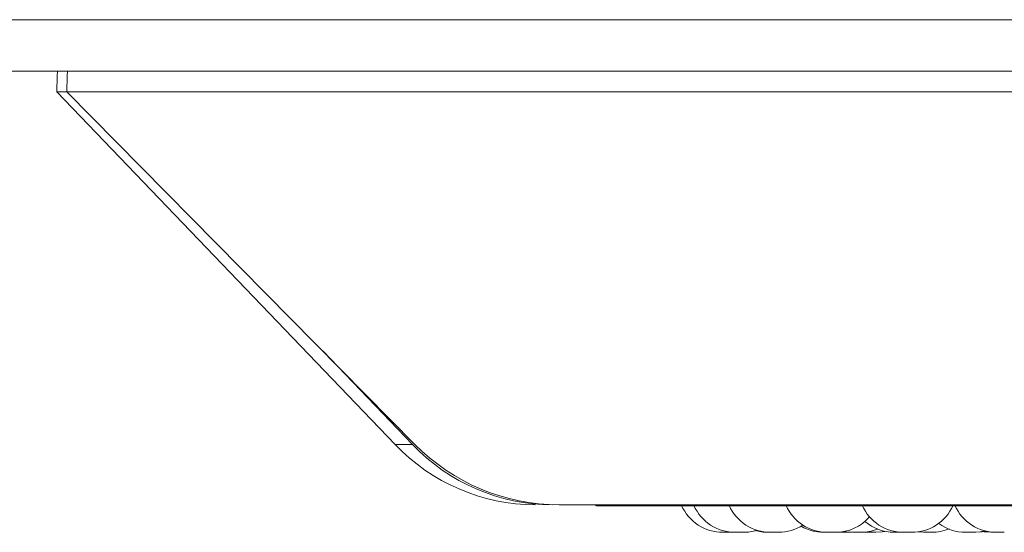
# Model space of a CAD drawing. Units: millimetres. Extents: x 267 to 882, y -220 to 595.
# Drawn here: x 782 to 784, y 179 to 180 of the extents above; entities that cross this region are included whole.
import ezdxf

# ---------------------------------------------------------------- set-up
doc = ezdxf.new("R2010")
doc.units = ezdxf.units.MM

msp = doc.modelspace()

# ---------------------------------------------------------------- linework, layer by layer
at = {"color": 7, "linetype": 'Continuous', "lineweight": 15}
for p, q in [((766.7014, 179.9258), (790.7014, 179.9258)), ((788.2614, 179.8258), (769.1414, 179.8258)), ((781.8764, 179.7858), (781.8567, 179.7858)), ((781.8567, 179.7858), (782.5123, 179.103)), ((782.5508, 179.103), (781.8764, 179.7858)), ((782.3727, 179.2833), (782.5459, 179.103)), ((782.5123, 179.103), (782.5459, 179.103)), ((782.8302, 178.9858), (787.7854, 178.9858)), ((782.907, 178.9837), (785.763, 178.9837)), ((783.163, 178.9326), (783.166, 178.9327)), ((783.166, 178.9327), (783.169, 178.9326)), ((783.2499, 178.9326), (783.2503, 178.9326)), ((783.3734, 178.933), (783.3813, 178.9326)), ((783.4212, 178.9329), (783.4282, 178.9326)), ((783.5132, 178.9326), (783.4978, 178.9326)), ((783.5248, 178.9334), (783.5364, 178.9326)), ((783.6183, 178.9326), (783.6337, 178.9326))]:
    msp.add_line(p, q, dxfattribs=at)
at = {"color": 8, "linetype": 'Continuous', "lineweight": 15}
msp.add_line((781.8764, 179.7858), (787.7321, 179.7858), dxfattribs=at)
at = {"color": 7, "linetype": 'Continuous', "lineweight": 15, "flags": 128}
for points in [[(781.8581, 179.8258), (781.8576, 179.817), (781.8567, 179.7858)], [(781.8764, 179.7858), (781.8769, 179.817), (781.8772, 179.8258)], [(783.6337, 178.9326), (783.6463, 178.9335), (783.6556, 178.9354)], [(783.6376, 178.9326), (783.6502, 178.9335), (783.6575, 178.9349)], [(783.3821, 178.9342), (783.3862, 178.9335), (783.3988, 178.9326)], [(783.4436, 178.9326), (783.4562, 178.9335), (783.4616, 178.9345)], [(783.6513, 178.934), (783.6539, 178.9335), (783.6665, 178.9326)]]:
    msp.add_lwpolyline(points, dxfattribs=at)
at = {"color": 7, "linetype": 'Continuous', "lineweight": 15}
for centre, radius, start, end in [((782.7853, 179.3624), 0.3766, 223.5419, 269.7859), ((782.8188, 179.3624), 0.3766, 223.5419, 269.7859), ((782.8306, 179.3785), 0.3927, 224.5584, 269.9375), ((782.907, 179.0037), 0.02, 243.4062, 270), ((783.1476, 179.0206), 0.088, 204.1477, 270), ((783.1715, 179.0206), 0.088, 204.1477, 270), ((783.2399, 179.0206), 0.088, 204.1477, 270), ((783.3501, 179.0206), 0.088, 204.1477, 270), ((783.4978, 179.0206), 0.088, 204.1477, 270), ((783.5132, 179.0206), 0.088, 270, 335.8523), ((783.6774, 179.0206), 0.088, 204.1477, 270), ((783.3655, 179.0206), 0.088, 270, 318.7561), ((783.1869, 179.0206), 0.088, 270, 287.517), ((783.2349, 179.0206), 0.088, 253.3191, 270), ((783.2553, 179.0206), 0.088, 270, 302.5801), ((783.3428, 179.0206), 0.088, 240.1869, 270), ((783.4142, 179.0206), 0.088, 270, 291.8299), ((783.4797, 179.0206), 0.088, 229.5502, 270), ((783.5518, 179.0206), 0.088, 270, 293.0135), ((783.6183, 179.0206), 0.088, 233.3421, 270)]:
    msp.add_arc(centre, radius, start, end, dxfattribs=at)
for points, knots in [([(783.1476, 178.9326), (783.1476, 178.9326), (783.1476, 178.9326), (783.1476, 178.9326), (783.1476, 178.9326), (783.1476, 178.9326), (783.1476, 178.9326), (783.148, 178.9326), (783.1491, 178.9326), (783.1505, 178.9326), (783.152, 178.9326), (783.1538, 178.9326), (783.1548, 178.9326), (783.1553, 178.9326), (783.1554, 178.9326), (783.1555, 178.9326), (783.1565, 178.9326), (783.1582, 178.9326), (783.16, 178.9326), (783.1614, 178.9326), (783.1624, 178.9326), (783.1629, 178.9326), (783.1629, 178.9326), (783.163, 178.9326)], [0, 0, 0, 0, 0.001761, 0.001896, 0.002923, 0.005744, 0.016365, 0.126931, 0.214151, 0.274349, 0.377153, 0.439497, 0.50176, 0.501907, 0.502966, 0.505819, 0.516475, 0.626932, 0.714152, 0.77435, 0.877154, 0.939498, 1, 1, 1, 1]), ([(783.1691, 178.9326), (783.169, 178.9326), (783.169, 178.9326), (783.1697, 178.9326), (783.1708, 178.9326), (783.1717, 178.9326), (783.1725, 178.9326), (783.1725, 178.9326)], [0, 0, 0, 0, 0.2018953, 0.4745977, 0.6628144, 0.9842423, 1, 1, 1, 1]), ([(783.1716, 178.9326), (783.1716, 178.9326), (783.1715, 178.9326), (783.172, 178.9326), (783.1727, 178.9326), (783.1737, 178.9326), (783.1753, 178.9326), (783.1776, 178.9326), (783.1802, 178.9326), (783.1822, 178.9326), (783.184, 178.9326), (783.1857, 178.9326), (783.1869, 178.9326), (783.1868, 178.9326), (783.1868, 178.9326)], [0, 0, 0, 0, 0.049467, 0.118872, 0.185732, 0.250581, 0.313336, 0.438221, 0.557814, 0.627062, 0.689186, 0.806491, 0.931698, 1, 1, 1, 1]), ([(783.1831, 178.9326), (783.1831, 178.9326), (783.1835, 178.9326), (783.1838, 178.9326), (783.1841, 178.9326), (783.1843, 178.9326), (783.1844, 178.9326), (783.1843, 178.9326), (783.1843, 178.9326)], [0, 0, 0, 0, 0.0022726, 0.3380796, 0.6734493, 0.6839528, 0.7708284, 1, 1, 1, 1]), ([(783.2349, 178.9326), (783.2349, 178.9326), (783.2347, 178.9326), (783.2354, 178.9326), (783.237, 178.9326), (783.2389, 178.9326), (783.2402, 178.9326), (783.2404, 178.9326)], [0, 0, 0, 0, 0.004392, 0.310914, 0.617436, 0.923795, 1, 1, 1, 1]), ([(783.2399, 178.9326), (783.2399, 178.9326), (783.2398, 178.9326), (783.24, 178.9326), (783.2406, 178.9326), (783.2417, 178.9326), (783.2433, 178.9326), (783.2452, 178.9326), (783.2477, 178.9326), (783.2507, 178.9326), (783.2531, 178.9326), (783.2546, 178.9326), (783.2552, 178.9326), (783.2554, 178.9326), (783.2553, 178.9326), (783.2553, 178.9326)], [0, 0, 0, 0, 0.001605, 0.0646, 0.127509, 0.244353, 0.316112, 0.381069, 0.507601, 0.630645, 0.742508, 0.864956, 0.93649, 0.999033, 1, 1, 1, 1]), ([(783.246, 178.9326), (783.2463, 178.9326), (783.2471, 178.9326), (783.2481, 178.9326), (783.249, 178.9326), (783.2493, 178.9326), (783.2495, 178.9326)], [0, 0, 0, 0, 0.209515, 0.508099, 0.806728, 1, 1, 1, 1]), ([(783.3428, 178.9326), (783.3428, 178.9326), (783.3428, 178.9326), (783.3431, 178.9326), (783.3438, 178.9326), (783.345, 178.9326), (783.3458, 178.9326), (783.3463, 178.9326), (783.3463, 178.9326), (783.3464, 178.9326), (783.3472, 178.9326), (783.3488, 178.9326), (783.3509, 178.9326), (783.3529, 178.9326), (783.3546, 178.9326), (783.356, 178.9326), (783.3567, 178.9326), (783.357, 178.9326), (783.3575, 178.9326), (783.3581, 178.9326), (783.3582, 178.9326), (783.3582, 178.9326)], [0, 0, 0, 0, 0.026737, 0.086835, 0.189468, 0.251708, 0.313867, 0.314014, 0.315071, 0.31792, 0.328557, 0.43883, 0.525905, 0.586003, 0.688636, 0.750877, 0.813036, 0.814983, 0.831085, 0.937215, 1, 1, 1, 1]), ([(783.3502, 178.9326), (783.3502, 178.9326), (783.3501, 178.9326), (783.3512, 178.9326), (783.3531, 178.9326), (783.3555, 178.9326), (783.3576, 178.9326), (783.3597, 178.9326), (783.3616, 178.9326), (783.3633, 178.9326), (783.3643, 178.9326), (783.3649, 178.9326), (783.3654, 178.9326), (783.3654, 178.9326), (783.3653, 178.9326)], [0, 0, 0, 0, 0.064053, 0.188124, 0.295986, 0.423503, 0.494127, 0.558299, 0.68264, 0.752292, 0.813069, 0.876174, 0.942697, 1, 1, 1, 1]), ([(783.3813, 178.9326), (783.3814, 178.9326), (783.3815, 178.9326), (783.3831, 178.9326), (783.3855, 178.9326), (783.3885, 178.9326), (783.3914, 178.9326), (783.3937, 178.9326), (783.3951, 178.9326), (783.3959, 178.9326), (783.3965, 178.9326), (783.3966, 178.9326), (783.3966, 178.9326), (783.3967, 178.9326), (783.3967, 178.9326), (783.3967, 178.9326)], [0, 0, 0, 0, 0.105844, 0.230634, 0.355425, 0.480149, 0.604123, 0.71881, 0.793444, 0.855933, 0.918432, 0.980849, 0.982804, 0.998973, 1, 1, 1, 1]), ([(783.3989, 178.9326), (783.3989, 178.9326), (783.3988, 178.9326), (783.3993, 178.9326), (783.4, 178.9326), (783.401, 178.9326), (783.4026, 178.9326), (783.4049, 178.9326), (783.4075, 178.9326), (783.4095, 178.9326), (783.4113, 178.9326), (783.413, 178.9326), (783.4142, 178.9326), (783.4141, 178.9326), (783.4141, 178.9326)], [0, 0, 0, 0, 0.049467, 0.118872, 0.185732, 0.250581, 0.313336, 0.438221, 0.557814, 0.627062, 0.689186, 0.806491, 0.931698, 1, 1, 1, 1]), ([(783.4283, 178.9326), (783.4282, 178.9326), (783.4281, 178.9326), (783.4289, 178.9326), (783.4307, 178.9326), (783.4334, 178.9326), (783.4364, 178.9326), (783.4388, 178.9326), (783.4406, 178.9326), (783.4418, 178.9326), (783.4426, 178.9326), (783.443, 178.9326), (783.4432, 178.9326), (783.4435, 178.9326), (783.4435, 178.9326), (783.4435, 178.9326)], [0, 0, 0, 0, 0.022431, 0.147225, 0.272018, 0.396746, 0.520723, 0.635413, 0.710049, 0.77254, 0.83504, 0.897459, 0.899414, 0.915583, 1, 1, 1, 1]), ([(783.4797, 178.9326), (783.4797, 178.9326), (783.4795, 178.9326), (783.4799, 178.9326), (783.4806, 178.9326), (783.4821, 178.9326), (783.4847, 178.9326), (783.4876, 178.9326), (783.4901, 178.9326), (783.4919, 178.9326), (783.4935, 178.9326), (783.4945, 178.9326), (783.495, 178.9326), (783.495, 178.9326), (783.495, 178.9326)], [0, 0, 0, 0, 0.011261, 0.094191, 0.147378, 0.272226, 0.390752, 0.509872, 0.629672, 0.697054, 0.765962, 0.890486, 0.960821, 1, 1, 1, 1]), ([(783.4951, 178.9326), (783.4952, 178.9326), (783.4957, 178.9326), (783.4972, 178.9326), (783.499, 178.9326), (783.5006, 178.9326), (783.5014, 178.9326), (783.5018, 178.9326), (783.5025, 178.9326), (783.5034, 178.9326), (783.5039, 178.9326), (783.504, 178.9326), (783.504, 178.9326), (783.504, 178.9326)], [0, 0, 0, 0, 0.025709, 0.134359, 0.319906, 0.432428, 0.544803, 0.548323, 0.577433, 0.769304, 0.88281, 0.996144, 1, 1, 1, 1]), ([(783.5365, 178.9326), (783.5364, 178.9326), (783.5364, 178.9326), (783.5367, 178.9326), (783.5375, 178.9326), (783.5387, 178.9326), (783.5394, 178.9326), (783.5399, 178.9326), (783.5399, 178.9326), (783.54, 178.9326), (783.5408, 178.9326), (783.5424, 178.9326), (783.5445, 178.9326), (783.5465, 178.9326), (783.5482, 178.9326), (783.5496, 178.9326), (783.5503, 178.9326), (783.5506, 178.9326), (783.5512, 178.9326), (783.5517, 178.9326), (783.5518, 178.9326), (783.5518, 178.9326)], [0, 0, 0, 0, 0.026737, 0.086835, 0.189468, 0.251708, 0.313867, 0.314014, 0.315071, 0.31792, 0.328557, 0.43883, 0.525905, 0.586003, 0.688636, 0.750877, 0.813036, 0.814983, 0.831085, 0.937215, 1, 1, 1, 1]), ([(783.6207, 178.9326), (783.6207, 178.9326), (783.6206, 178.9326), (783.6211, 178.9326), (783.6213, 178.9326)], [0, 0, 0, 0, 0.469965, 1, 1, 1, 1]), ([(783.6336, 178.9326), (783.6338, 178.9326), (783.6349, 178.9326), (783.6363, 178.9326), (783.6376, 178.9326), (783.6375, 178.9326), (783.6374, 178.9326)], [0, 0, 0, 0, 0.08026, 0.427381, 0.797884, 1, 1, 1, 1]), ([(783.6337, 178.9326), (783.6341, 178.9326), (783.6348, 178.9326), (783.6355, 178.9326), (783.6358, 178.9326), (783.6359, 178.9326), (783.636, 178.9326), (783.636, 178.9326), (783.6359, 178.9326)], [0, 0, 0, 0, 0.2580138, 0.5077455, 0.757152, 0.7649632, 0.8295705, 1, 1, 1, 1]), ([(783.6666, 178.9326), (783.6666, 178.9326), (783.6666, 178.9326), (783.6671, 178.9326), (783.6676, 178.9326), (783.6679, 178.9326), (783.6679, 178.9326), (783.668, 178.9326), (783.6685, 178.9326), (783.6698, 178.9326), (783.6717, 178.9326), (783.6737, 178.9326), (783.6755, 178.9326), (783.6773, 178.9326), (783.6782, 178.9326), (783.6787, 178.9326), (783.6795, 178.9326), (783.6806, 178.9326), (783.6814, 178.9326), (783.6817, 178.9326), (783.6818, 178.9326), (783.6819, 178.9326), (783.6819, 178.9326), (783.6819, 178.9326)], [0, 0, 0, 0, 0.063752, 0.126633, 0.189418, 0.189565, 0.190626, 0.193482, 0.204138, 0.314571, 0.401778, 0.461967, 0.564756, 0.627091, 0.689345, 0.691294, 0.707421, 0.813713, 0.876593, 0.939378, 0.941514, 0.95792, 1, 1, 1, 1]), ([(783.6774, 178.9326), (783.6774, 178.9326), (783.6774, 178.9326), (783.6775, 178.9326), (783.6776, 178.9326), (783.6776, 178.9326), (783.6778, 178.9326), (783.6784, 178.9326), (783.6797, 178.9326), (783.6805, 178.9326), (783.6809, 178.9326), (783.6809, 178.9326), (783.681, 178.9326), (783.6819, 178.9326), (783.6835, 178.9326), (783.6856, 178.9326), (783.6876, 178.9326), (783.6892, 178.9326), (783.6907, 178.9326), (783.6913, 178.9326), (783.6916, 178.9326), (783.6916, 178.9326), (783.6916, 178.9326), (783.6922, 178.9326), (783.6928, 178.9326), (783.6928, 178.9326), (783.6928, 178.9326)], [0, 0, 0, 0, 0.001753, 0.064468, 0.065049, 0.069504, 0.081777, 0.188826, 0.251706, 0.314491, 0.314639, 0.3157, 0.318556, 0.329212, 0.439644, 0.526851, 0.587041, 0.689829, 0.752164, 0.814418, 0.814565, 0.815623, 0.818476, 0.82913, 0.93957, 1, 1, 1, 1])]:
    msp.add_open_spline(points, degree=3, knots=knots, dxfattribs=at)

doc.saveas('drawing.dxf')
